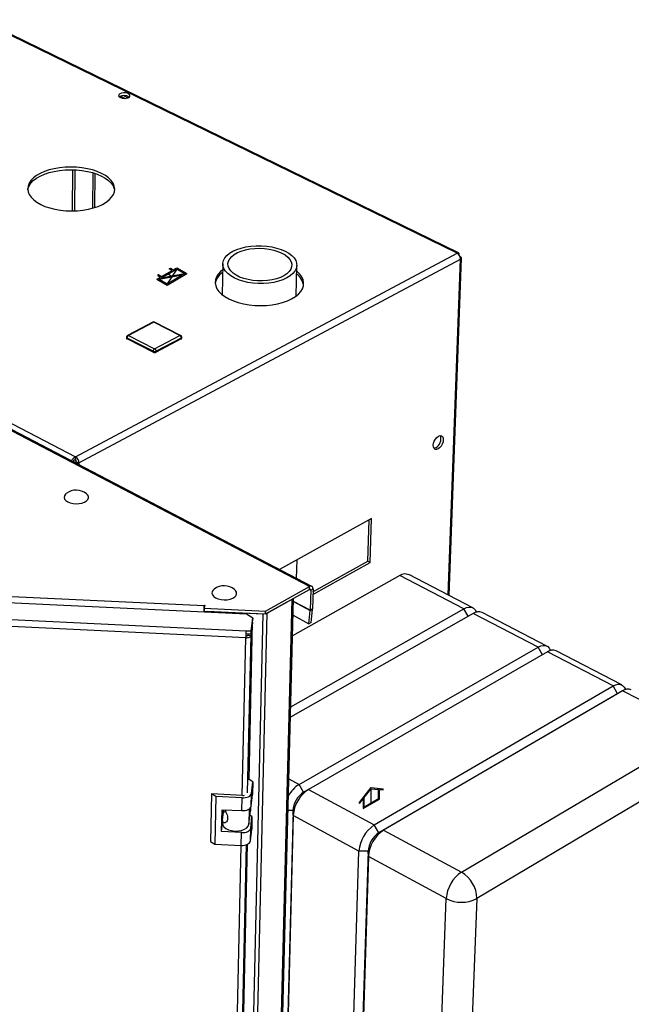
# Paper-space layout 'Blatt4' of a CAD drawing. Units: millimetres. Extents: x 0 to 4200, y 0 to 2970.
# Drawn here: x 3612 to 3877, y 993 to 1420 of the extents above; entities that cross this region are included whole.
import ezdxf

# ---------------------------------------------------------------- set-up
doc = ezdxf.new("R2010")
doc.units = ezdxf.units.MM
doc.header["$PDSIZE"] = -1
doc.linetypes.add('SLD-Durchgehend', pattern=[0])
doc.linetypes.add('SLD-Punktstrich', pattern=[19.05, 15.24, -1.27, 1.27, -1.27])
doc.layers.add('SLD-0', color=7, linetype='SLD-Durchgehend', lineweight=30)

psp = doc.layouts.new('Blatt4')

# ---------------------------------------------------------------- linework, layer by layer
at = {"color": 7, "linetype": 'SLD-Durchgehend', "ltscale": 10}
for p, q in [((3678.32, 1311.34), (3679.84, 1312.21)), ((3679.84, 1312.21), (3684.22, 1309.68)), ((3671.21, 1307.24), (3672.73, 1308.11)), ((3671.96, 1309.13), (3671.46, 1308.85)), ((3671.46, 1308.85), (3672.73, 1308.11)), ((3673.23, 1308.4), (3671.96, 1309.13)), ((3672.24, 1307.22), (3682.21, 1309.09)), ((3673.23, 1307.83), (3679.84, 1311.64)), ((3673.23, 1308.4), (3677.83, 1311.05)), ((3673.23, 1307.83), (3683.2, 1309.7)), ((3675.6, 1304.71), (3684.22, 1309.68)), ((3675.6, 1305.28), (3682.21, 1309.09)), ((3676.55, 1311.79), (3677.05, 1312.07)), ((3677.83, 1311.05), (3676.55, 1311.79)), ((3677.05, 1312.07), (3678.32, 1311.34)), ((3679.84, 1311.64), (3683.2, 1309.7)), ((3671.21, 1307.24), (3675.6, 1304.71)), ((3672.24, 1307.22), (3675.6, 1305.28)), ((3758.9, 1080.85), (3764.02, 1087.23)), ((3760.84, 1082.8), (3764.02, 1086.76)), ((3764.02, 1087.23), (3769.15, 1086.77)), ((3764.02, 1086.76), (3767.2, 1086.47)), ((3767.2, 1082.47), (3767.2, 1086.47)), ((3767.56, 1082.27), (3767.56, 1086.44)), ((3767.56, 1086.44), (3769.15, 1086.3)), ((3769.15, 1086.3), (3769.15, 1086.77)), ((3758.9, 1080.38), (3760.49, 1082.36)), ((3760.49, 1082.36), (3760.49, 1078.18)), ((3760.49, 1078.18), (3767.56, 1082.27)), ((3760.84, 1082.8), (3760.84, 1078.8)), ((3760.84, 1078.8), (3767.2, 1082.47)), ((3758.9, 1080.38), (3758.9, 1080.85))]:
    psp.add_line(p, q, dxfattribs=at)
at = {"color": 7, "linetype": 'SLD-Punktstrich', "ltscale": 10}
for p, q in [((3671.21, 1307.24), (3684.22, 1309.68)), ((3677.72, 1308.46), (3675.53, 1309.73)), ((3679.84, 1311.64), (3675.6, 1305.28)), ((3764.02, 1080.22), (3764.02, 1086.76))]:
    psp.add_line(p, q, dxfattribs=at)
at = {"color": 7, "linetype": 'SLD-Durchgehend', "ltscale": 10}
psp.add_point((3677.72, 1308.46), dxfattribs=at)
at = {"layer": 'SLD-0', "ltscale": 10}
for p, q in [((3801.18, 1318.5), (3459.73, 1485.03)), ((3801.83, 1318.68), (3460.79, 1484.98)), ((3294.66, 1408.36), (3635.95, 1230.37)), ((3655.46, 1386.43), (3657.48, 1385.44)), ((3656.74, 1386.72), (3658.76, 1385.73)), ((3634.69, 1336.78), (3634.85, 1354.6)), ((3635.63, 1336.8), (3635.79, 1354.56)), ((3643.51, 1353.29), (3643.35, 1337.95)), ((3644.34, 1338.24), (3644.49, 1352.97)), ((3635.95, 1230.37), (3801.18, 1318.5)), ((3802.5, 1316.9), (3802.5, 1316.9)), ((3637.48, 1227.73), (3802.65, 1315.95)), ((3699.76, 1313.84), (3699.49, 1300.57)), ((3731.49, 1299.93), (3731.83, 1313.21)), ((3797.3, 1170.61), (3802.65, 1315.95)), ((3797.8, 1170.35), (3803.19, 1316.38)), ((3737.37, 1174.22), (3494.03, 1301.28)), ((3738.34, 1174.32), (3495.03, 1301.34)), ((3669.39, 1288.63), (3658.52, 1282.92)), ((3669.83, 1288.61), (3658.96, 1282.9)), ((3681.1, 1282.9), (3669.83, 1288.61)), ((3681.51, 1282.93), (3670.24, 1288.64)), ((3658.96, 1282.9), (3670.23, 1277.16)), ((3670.23, 1277.16), (3681.1, 1282.9)), ((3658.03, 1282.12), (3658.02, 1281.72)), ((3658.31, 1281.77), (3658.3, 1281.37)), ((3669.58, 1275.64), (3658.3, 1281.37)), ((3669.58, 1276.03), (3658.31, 1281.77)), ((3681.75, 1281.37), (3670.88, 1275.64)), ((3681.75, 1281.77), (3670.89, 1276.03)), ((3681.75, 1281.77), (3681.75, 1281.37)), ((3682, 1281.7), (3682.01, 1282.09)), ((3669.58, 1276.03), (3669.58, 1275.64)), ((3670.89, 1276.03), (3670.88, 1275.64)), ((3634.75, 1228.4), (3634.93, 1228.5)), ((3634.93, 1228.5), (3634.77, 1228.39)), ((3635.94, 1229.17), (3635.95, 1230.37)), ((3636.47, 1228.25), (3637.48, 1227.73)), ((3637.48, 1227.73), (3637.47, 1226.98)), ((3764.13, 1203.71), (3724.28, 1181.66)), ((3762.55, 1185.2), (3763.11, 1203.15)), ((3763.54, 1184.69), (3764.13, 1203.71)), ((3731.69, 1177.8), (3731.9, 1185.87)), ((3738.77, 1170.88), (3763.54, 1184.69)), ((3738.8, 1171.97), (3762.55, 1185.2)), ((3762.55, 1185.2), (3763.54, 1184.69)), ((3776.43, 1178.99), (3729.95, 1152.96)), ((3804.18, 1164.64), (3776.43, 1178.99)), ((3808.04, 1165.06), (3780.3, 1179.4)), ((3718.25, 1162.38), (3737.34, 1173.01)), ((3718.28, 1163.6), (3737.37, 1174.22)), ((3737.25, 1172.96), (3737.85, 1172.65)), ((3737.34, 1173.01), (3737.37, 1174.22)), ((3737.85, 1172.65), (3737.61, 1164.01)), ((3737.85, 1172.65), (3738.83, 1173.2)), ((3738.83, 1173.2), (3738.6, 1164.56)), ((3608.33, 1169.99), (3691.76, 1166.05)), ((3715.01, 587), (3729.77, 1168.8)), ((3715.55, 587.86), (3730.36, 1169.13)), ((3718.94, 1162.77), (3729.77, 1168.8)), ((3737.61, 1164.01), (3730.33, 1167.83)), ((3730.33, 1167.77), (3737.61, 1163.95)), ((3709.99, 1162.32), (3606.62, 1167.2)), ((3691.68, 1163.77), (3691.61, 1163.19)), ((3691.67, 1163.19), (3691.68, 1163.77)), ((3691.74, 1164.84), (3691.76, 1166.05)), ((3691.74, 1164.84), (3691.75, 1164.91)), ((3691.74, 1163.64), (3691.76, 1164.85)), ((3691.74, 1163.64), (3718.25, 1162.38)), ((3691.75, 1164.91), (3691.77, 1166.13)), ((3691.75, 1164.91), (3691.77, 1164.91)), ((3691.76, 1166.05), (3691.77, 1166.13)), ((3691.92, 1166.12), (3691.76, 1164.85)), ((3691.76, 1164.85), (3718.28, 1163.6)), ((3691.77, 1166.13), (3691.92, 1166.12)), ((3693.03, 1163.12), (3693.04, 1163.56)), ((3693.04, 1163.58), (3693.04, 1163.56)), ((3693.04, 1163.56), (3717.2, 1162.42)), ((3718.25, 1162.38), (3718.28, 1163.6)), ((3729.16, 1122.15), (3804.18, 1164.64)), ((3737.07, 1158.19), (3737.61, 1163.95)), ((3738.6, 1164.56), (3737.61, 1164.01)), ((3737.61, 1163.95), (3738.59, 1164.39)), ((3738.05, 1158.63), (3738.59, 1164.39)), ((3806.06, 1161.38), (3804.18, 1164.64)), ((3600.75, 1160.32), (3709.86, 1155.15)), ((3703.65, 579.99), (3717.2, 1162.42)), ((3705.22, 580.38), (3718.94, 1162.77)), ((3712.7, 1160.63), (3709.99, 1162.32)), ((3712.05, 1153.83), (3712.67, 1159.41)), ((3712.07, 1155.05), (3712.7, 1160.63)), ((3712.7, 1160.63), (3712.67, 1159.41)), ((3717.2, 1162.42), (3717.2, 1162.43)), ((3808.17, 1162.58), (3729.05, 1117.69)), ((3730.17, 1161.81), (3737.07, 1158.19)), ((3836.26, 1148.04), (3808.17, 1162.58)), ((3840.11, 1148.49), (3812.02, 1163)), ((3709.68, 1152.08), (3600.05, 1157.28)), ((3709.83, 1153.94), (3709.86, 1155.15)), ((3709.86, 1155.15), (3712.07, 1155.05)), ((3711.12, 1090.66), (3712.66, 1158.76)), ((3712.66, 1158.76), (3712.03, 1153.18)), ((3712.05, 1153.83), (3712.07, 1155.05)), ((3712.66, 1158.76), (3712.6, 1158.76)), ((3738.05, 1158.63), (3737.07, 1158.19)), ((3708.18, 1083.89), (3709.68, 1152.08)), ((3709.77, 1152.87), (3709.68, 1152.08)), ((3709.83, 1153.94), (3712.05, 1153.83)), ((3710.5, 1085), (3712.03, 1153.18)), ((3710.66, 1153.9), (3710.59, 1153.25)), ((3710.59, 1153.25), (3712.03, 1153.18)), ((3732.77, 1088.66), (3836.26, 1148.04)), ((3838.18, 1144.73), (3836.26, 1148.04)), ((3872.58, 1131.7), (3844.15, 1146.4)), ((3840.3, 1145.95), (3736.82, 1086.47)), ((3868.75, 1131.24), (3840.3, 1145.95)), ((3765.32, 1071.1), (3868.75, 1131.24)), ((3872.84, 1129.12), (3769.42, 1068.89)), ((3870.68, 1127.89), (3868.75, 1131.24)), ((3872.84, 1129.12), (3870.68, 1127.89)), ((3872.91, 1129.16), (3870.73, 1127.92)), ((3906.48, 1111.72), (3872.84, 1129.12)), ((3870.68, 1127.89), (3767.29, 1067.68)), ((3803.13, 1050.7), (3906.48, 1111.72)), ((3912.96, 1100.5), (3809.76, 1039.22)), ((3712.73, 1089.78), (3711.13, 1090.81)), ((3728.37, 1091.03), (3732.77, 1088.66)), ((3712.18, 1084.76), (3712.73, 1089.78)), ((3712.73, 1089.78), (3712.6, 1084.24)), ((3734.73, 1085.26), (3732.77, 1088.66)), ((3736.82, 1086.47), (3734.73, 1085.26)), ((3736.82, 1086.47), (3765.32, 1071.1)), ((3694.91, 1084.54), (3694.5, 1063.98)), ((3696.69, 1083.38), (3694.91, 1084.54)), ((3708.25, 1083.89), (3694.91, 1084.54)), ((3696.69, 1083.38), (3696.28, 1062.83)), ((3708.13, 1082.83), (3696.69, 1083.38)), ((3708.01, 1077.28), (3708.13, 1082.83)), ((3712.06, 1079.21), (3712.18, 1084.76)), ((3712.06, 1079.21), (3712.6, 1084.24)), ((3711.21, 1078.02), (3711.06, 1071.37)), ((3711.73, 1078.48), (3711.7, 1077.19)), ((3699.24, 1068.21), (3699.44, 1077.7)), ((3699.44, 1077.7), (3708.01, 1077.28)), ((3699.69, 1073.24), (3700.05, 1076.42)), ((3699.99, 1075.89), (3700.03, 1077.67)), ((3700.98, 1076.95), (3700.05, 1076.42)), ((3711.06, 1071.37), (3711.7, 1077.19)), ((3712.39, 1074.77), (3711.5, 1075.34)), ((3711.84, 1069.73), (3712.39, 1074.77)), ((3712.39, 1074.77), (3712.26, 1069.25)), ((3730.16, 1077.34), (3719.5, 664.81)), ((3730.28, 1075.14), (3719.6, 662.47)), ((3730.16, 1077.34), (3728.02, 1077.34)), ((3730.28, 1075.14), (3730.16, 1077.34)), ((3758.74, 1059.71), (3730.28, 1075.14)), ((3699.24, 1068.21), (3699.65, 1071.84)), ((3699.68, 1073.09), (3699.65, 1071.76)), ((3711.71, 1064.21), (3711.84, 1069.73)), ((3767.29, 1067.68), (3765.32, 1071.1)), ((3707.8, 1067.79), (3699.24, 1068.21)), ((3707.68, 1062.27), (3707.8, 1067.79)), ((3711.71, 1064.21), (3712.26, 1069.25)), ((3769.42, 1068.89), (3767.29, 1067.68)), ((3769.42, 1068.89), (3803.13, 1050.7)), ((3694.5, 1063.98), (3696.28, 1062.83)), ((3696.28, 1062.83), (3707.68, 1062.27)), ((3698.52, 645.64), (3707.7, 1062.27)), ((3700.68, 646.83), (3710, 1062.58)), ((3701.27, 652.89), (3710.5, 1062.79)), ((3745.97, 646), (3758.74, 1059.71)), ((3762.69, 1059.71), (3749.64, 646)), ((3762.84, 1057.49), (3749.76, 643.63)), ((3762.69, 1059.71), (3758.74, 1059.71)), ((3762.84, 1057.49), (3762.69, 1059.71)), ((3796.51, 1039.22), (3762.84, 1057.49)), ((3780.92, 624.16), (3796.51, 1039.22)), ((3809.76, 1039.22), (3793.22, 624.16))]:
    psp.add_line(p, q, dxfattribs=at)
at = {"layer": 'SLD-0', "ltscale": 10, "flags": 128}
for points in [[(3655.4, 1385.79), (3656.16, 1385.54), (3657.04, 1385.44), (3657.94, 1385.5), (3658.73, 1385.72), (3659.3, 1386.06), (3659.57, 1386.49), (3659.52, 1386.94), (3659.14, 1387.35), (3658.48, 1387.67), (3657.65, 1387.85), (3656.74, 1387.87), (3655.88, 1387.73), (3655.19, 1387.44), (3654.76, 1387.05), (3654.65, 1386.6), (3654.87, 1386.17), (3655.4, 1385.79)], [(3620.89, 1339.58), (3622.76, 1338.75), (3624.83, 1338.06), (3627.06, 1337.51), (3629.41, 1337.1), (3631.84, 1336.86), (3634.32, 1336.78), (3636.78, 1336.86), (3639.21, 1337.1), (3641.54, 1337.51), (3643.74, 1338.06), (3645.78, 1338.75), (3647.62, 1339.58), (3649.22, 1340.52), (3650.57, 1341.55), (3651.63, 1342.67), (3652.39, 1343.85), (3652.83, 1345.07), (3652.96, 1346.31), (3652.76, 1347.55), (3652.24, 1348.77), (3651.42, 1349.94), (3650.3, 1351.05), (3648.9, 1352.08), (3647.26, 1353.01), (3645.39, 1353.82), (3643.33, 1354.51), (3641.11, 1355.06), (3638.77, 1355.45), (3636.36, 1355.69), (3633.91, 1355.77), (3631.46, 1355.69), (3629.05, 1355.45), (3626.73, 1355.06), (3624.54, 1354.51), (3622.51, 1353.82), (3620.67, 1353.01), (3619.07, 1352.08), (3617.72, 1351.05), (3616.64, 1349.94), (3615.87, 1348.77), (3615.41, 1347.55), (3615.26, 1346.31), (3615.44, 1345.07), (3615.94, 1343.85), (3616.75, 1342.67), (3617.86, 1341.55), (3619.25, 1340.52), (3620.89, 1339.58)], [(3615.3, 1345.89), (3615.4, 1346.38), (3615.86, 1347.6), (3616.64, 1348.77), (3617.71, 1349.88), (3619.06, 1350.91), (3620.67, 1351.84), (3622.5, 1352.66), (3624.53, 1353.34), (3626.73, 1353.89), (3629.04, 1354.29), (3631.45, 1354.53), (3633.9, 1354.61), (3636.35, 1354.53), (3638.76, 1354.29), (3641.1, 1353.89), (3643.31, 1353.34), (3645.37, 1352.66), (3647.24, 1351.84), (3648.89, 1350.91), (3650.29, 1349.88), (3651.41, 1348.77), (3652.23, 1347.6), (3652.75, 1346.38), (3652.89, 1345.72)], [(3726.79, 1319.34), (3728.33, 1318.46), (3729.63, 1317.48), (3730.64, 1316.42), (3731.35, 1315.3), (3731.74, 1314.15), (3731.81, 1312.98), (3731.56, 1311.82), (3730.98, 1310.7), (3730.09, 1309.64), (3728.91, 1308.65), (3727.46, 1307.76), (3725.77, 1307), (3723.88, 1306.36), (3721.82, 1305.87), (3719.64, 1305.54), (3717.38, 1305.37), (3715.08, 1305.37), (3712.8, 1305.54), (3710.58, 1305.87), (3708.47, 1306.36), (3706.51, 1307), (3704.74, 1307.76), (3703.2, 1308.65), (3701.91, 1309.64), (3700.91, 1310.7), (3700.21, 1311.82), (3699.83, 1312.98), (3699.77, 1314.15), (3700.04, 1315.3), (3700.63, 1316.42), (3701.53, 1317.48), (3702.72, 1318.46), (3704.17, 1319.34), (3705.86, 1320.1), (3707.74, 1320.73), (3709.79, 1321.21), (3711.96, 1321.54), (3714.21, 1321.7), (3716.49, 1321.7), (3718.76, 1321.54), (3720.96, 1321.21), (3723.06, 1320.73), (3725.02, 1320.1), (3726.79, 1319.34)], [(3725.28, 1318.55), (3726.71, 1317.73), (3727.88, 1316.81), (3728.76, 1315.82), (3729.35, 1314.78), (3729.61, 1313.7), (3729.55, 1312.62), (3729.17, 1311.56), (3728.48, 1310.55), (3727.48, 1309.61), (3726.22, 1308.76), (3724.7, 1308.02), (3722.98, 1307.41), (3721.08, 1306.95), (3719.06, 1306.64), (3716.97, 1306.49), (3714.84, 1306.51), (3712.74, 1306.7), (3710.71, 1307.05), (3708.8, 1307.55), (3707.05, 1308.19), (3705.52, 1308.96), (3704.22, 1309.83), (3703.2, 1310.8), (3702.47, 1311.82), (3702.05, 1312.89), (3701.96, 1313.97), (3702.19, 1315.04), (3702.74, 1316.08), (3703.6, 1317.05), (3704.73, 1317.94), (3706.13, 1318.73), (3707.75, 1319.4), (3709.56, 1319.94), (3711.52, 1320.32), (3713.57, 1320.54), (3715.68, 1320.61), (3717.78, 1320.5), (3719.84, 1320.24), (3721.81, 1319.82), (3723.64, 1319.25), (3725.28, 1318.55)], [(3699.71, 1311.34), (3698.79, 1310.58), (3697.74, 1309.43), (3696.99, 1308.22), (3696.56, 1306.97), (3696.46, 1305.69), (3696.68, 1304.4), (3697.23, 1303.14), (3698.09, 1301.93), (3699.25, 1300.77), (3700.7, 1299.7), (3702.4, 1298.73)], [(3702.4, 1298.73), (3704.33, 1297.88), (3706.46, 1297.16), (3708.74, 1296.59), (3711.14, 1296.17), (3713.62, 1295.92), (3716.14, 1295.84), (3718.64, 1295.92), (3721.1, 1296.17), (3723.46, 1296.59), (3725.68, 1297.16), (3727.73, 1297.88), (3729.57, 1298.73), (3731.17, 1299.7), (3732.5, 1300.77), (3733.54, 1301.93), (3734.27, 1303.14), (3734.68, 1304.4), (3734.77, 1305.69), (3734.53, 1306.97), (3733.96, 1308.22), (3733.08, 1309.43), (3731.91, 1310.58), (3731.76, 1310.7)], [(3792.97, 1233.81), (3792.3, 1233.57), (3791.71, 1233.62), (3791.25, 1233.97), (3790.96, 1234.56), (3790.89, 1235.36), (3791.02, 1236.27), (3791.36, 1237.21), (3791.87, 1238.08), (3792.49, 1238.81), (3793.17, 1239.32), (3793.84, 1239.55), (3794.44, 1239.5), (3794.9, 1239.15), (3795.18, 1238.55), (3795.26, 1237.76), (3795.12, 1236.85), (3794.78, 1235.91), (3794.28, 1235.04), (3793.65, 1234.31), (3792.97, 1233.81)], [(3791.98, 1234.31), (3791.31, 1234.07), (3791.23, 1234.06)], [(3635.06, 1228.23), (3636.17, 1228.31), (3636.47, 1228.34)], [(3631.95, 1214.49), (3631.58, 1214.16), (3631.14, 1213.49), (3631.03, 1212.79), (3631.25, 1212.1), (3631.79, 1211.45), (3632.62, 1210.89)], [(3632.62, 1210.89), (3633.68, 1210.46), (3634.9, 1210.18), (3636.22, 1210.07), (3637.54, 1210.13), (3638.78, 1210.37), (3639.87, 1210.77), (3640.74, 1211.3), (3641.33, 1211.93), (3641.6, 1212.62), (3641.54, 1213.32), (3641.16, 1214), (3640.73, 1214.41)], [(3696, 1173.15), (3695.53, 1172.72), (3695.1, 1172.04), (3695.01, 1171.31), (3695.25, 1170.6), (3695.81, 1169.93), (3696.67, 1169.35)], [(3696.67, 1169.35), (3697.75, 1168.91), (3699, 1168.62), (3700.34, 1168.5), (3701.68, 1168.57), (3702.94, 1168.82), (3704.04, 1169.23), (3704.91, 1169.77), (3705.49, 1170.42), (3705.75, 1171.13), (3705.67, 1171.86), (3705.26, 1172.56), (3704.83, 1172.98)], [(3737.85, 1172.65), (3737.84, 1172.77), (3737.81, 1172.88), (3737.77, 1172.96), (3737.7, 1173.03), (3737.63, 1173.06), (3737.54, 1173.07), (3737.44, 1173.05), (3737.34, 1173.01)], [(3738.83, 1173.2), (3738.81, 1173.55), (3738.73, 1173.85), (3738.6, 1174.1), (3738.42, 1174.27), (3738.2, 1174.38), (3737.94, 1174.4), (3737.66, 1174.35), (3737.37, 1174.22)], [(3804.18, 1164.64), (3805.36, 1165.16), (3806.48, 1165.38), (3807.5, 1165.27), (3808.38, 1164.85), (3809.09, 1164.13), (3809.6, 1163.14), (3809.62, 1163.09)], [(3717.2, 1162.42), (3717.44, 1162.41), (3717.55, 1162.42)], [(3709.68, 1152.08), (3710.11, 1152.09), (3710.54, 1152.14), (3710.93, 1152.23), (3711.29, 1152.36), (3711.58, 1152.53), (3711.81, 1152.73), (3711.96, 1152.95), (3712.03, 1153.18)], [(3709.77, 1152.87), (3709.92, 1152.87), (3710.07, 1152.89), (3710.2, 1152.92), (3710.33, 1152.96), (3710.43, 1153.02), (3710.51, 1153.09), (3710.56, 1153.17), (3710.59, 1153.25)], [(3836.26, 1148.04), (3837.44, 1148.57), (3838.56, 1148.8), (3839.57, 1148.69), (3840.45, 1148.28), (3841.15, 1147.56), (3841.65, 1146.57), (3841.69, 1146.46)], [(3868.75, 1131.24), (3869.93, 1131.78), (3871.04, 1132.01), (3872.05, 1131.91), (3872.92, 1131.5), (3873.61, 1130.78), (3874.11, 1129.79), (3874.16, 1129.63)], [(3708.13, 1082.83), (3708.88, 1082.83), (3709.61, 1082.92), (3710.29, 1083.08), (3710.9, 1083.32), (3711.41, 1083.62), (3711.8, 1083.97), (3712.06, 1084.35), (3712.18, 1084.76)], [(3708.01, 1077.28), (3708.76, 1077.28), (3709.49, 1077.37), (3710.17, 1077.53), (3710.78, 1077.77), (3711.28, 1078.07), (3711.68, 1078.42), (3711.94, 1078.8), (3712.06, 1079.21)], [(3699.65, 1071.76), (3699.76, 1071.09), (3700.25, 1070.3), (3701.08, 1069.59), (3702.2, 1069.03), (3703.54, 1068.64), (3705.01, 1068.46), (3706.5, 1068.5), (3707.91, 1068.75), (3709.15, 1069.2), (3710.12, 1069.81), (3710.78, 1070.55), (3711.06, 1071.37)], [(3707.8, 1067.79), (3708.55, 1067.79), (3709.28, 1067.88), (3709.96, 1068.04), (3710.56, 1068.28), (3711.07, 1068.58), (3711.46, 1068.93), (3711.72, 1069.32), (3711.84, 1069.73)], [(3707.68, 1062.27), (3708.43, 1062.27), (3709.15, 1062.36), (3709.83, 1062.52), (3710.44, 1062.76), (3710.95, 1063.06), (3711.34, 1063.41), (3711.6, 1063.8), (3711.71, 1064.21)]]:
    psp.add_lwpolyline(points, dxfattribs=at)
at = {"layer": 'SLD-0', "ltscale": 100}
for centre, radius, start, end in [((3657.08, 1383.09), 3.7, 53.6525, 125.5007), ((3799.75, 1315.98), 2.9, 359.3875, 60.6147), ((3703.77, 1303.94), 7.44, 123.3033, 168.5062), ((3727.58, 1303.67), 7.18, 3.2108, 54.6353), ((3669.82, 1287.82), 0.917, 63.158, 117.7286), ((3669.59, 1288.2), 0.469, 58.8104, 114.4339), ((3670.06, 1288.24), 0.432, 66.6031, 122.5476), ((3658.95, 1282.1), 0.925, 117.7343, 179.2744), ((3659.69, 1281.72), 1.38, 121.855, 178.1445), ((3658.72, 1282.5), 0.468, 58.6596, 114.3871), ((3681.34, 1282.53), 0.431, 66.6537, 122.7102), ((3680.43, 1281.76), 1.32, 0.4705, 59.5309), ((3681.09, 1282.11), 0.922, 358.9798, 63.0975), ((3658.43, 1281.76), 0.405, 185.4174, 252.3444), ((3658.43, 1282.15), 0.405, 185.42, 252.3507), ((3681.61, 1282.15), 0.405, 290.9212, 352.1136), ((3681.6, 1281.75), 0.405, 290.9268, 352.1165), ((3670.97, 1275.98), 1.39, 121.9688, 178.0307), ((3670.23, 1277.45), 1.56, 245.2729, 294.7271), ((3670.23, 1277.05), 1.56, 245.2692, 294.7308), ((3669.56, 1276.02), 1.33, 0.5801, 59.4212), ((3789.76, 1238.15), 4.44, 300.0459, 18.4991), ((3635.37, 1228.23), 1.1, 1.0623, 58.9388), ((3634.32, 1227.67), 3.16, 1.0541, 58.947), ((3636.29, 1208.87), 7.1, 51.331, 127.6759), ((3778.73, 1175.69), 4.02, 67.0624, 124.8458), ((3700.31, 1167.35), 7.22, 51.233, 126.5889), ((3728.58, 1162.38), 37, 174.2966, 178.737), ((3704.6, 1163.55), 12.92, 174.2963, 179.0213), ((3736.76, 1164.03), 0.857, 354.5876, 358.4303), ((3736.13, 1164.63), 2.46, 354.5797, 358.4209), ((3810.48, 1159.32), 4, 67.2395, 125.3299), ((3751.16, 1151.24), 41.49, 174.5799, 178.8283), ((3724.2, 1152.57), 14.43, 174.5809, 178.8276), ((3842.62, 1142.74), 3.97, 67.4251, 125.8255), ((3875.17, 1125.95), 3.93, 67.6199, 126.3329), ((3739.91, 1077.39), 13.34, 122.3346, 151.5032), ((3744.84, 1074.29), 14.58, 123.3501, 176.6504), ((3708.42, 1087.1), 3.21, 266.9261, 284.4897), ((3740.34, 1076.74), 10.2, 123.3443, 176.6562), ((3773.53, 1058.76), 14.82, 123.6451, 176.3556), ((3773.05, 1059.04), 10.38, 123.6813, 176.3194), ((3777.66, 1056.53), 14.85, 123.6876, 176.3132), ((3811.6, 1038.16), 15.14, 124.0373, 175.9637), ((3796.28, 1039.09), 13.48, 0.5535, 59.4479), ((3803.13, 1052.28), 14.64, 243.0848, 296.9152)]:
    psp.add_arc(centre, radius, start, end, dxfattribs=at)
at = {"layer": 'SLD-0', "ltscale": 10}
for points, knots in [([(3802.04, 1317.68), (3802.07, 1317.86), (3802.12, 1318.21), (3802, 1318.58), (3801.76, 1318.75), (3801.46, 1318.7), (3801.25, 1318.56), (3801.18, 1318.5)], [0, 0, 0, 0, 0.209052, 0.427821, 0.646592, 0.865364, 1, 1, 1, 1]), ([(3802.65, 1315.95), (3802.79, 1316), (3803.07, 1316.1), (3803.22, 1316.34), (3803.15, 1316.59), (3802.87, 1316.78), (3802.6, 1316.87), (3802.5, 1316.9)], [0, 0, 0, 0, 0.209052, 0.427821, 0.646592, 0.865364, 1, 1, 1, 1]), ([(3635.95, 1230.37), (3635.75, 1230.28), (3635.34, 1230.1), (3634.79, 1229.59), (3634.39, 1229.09), (3634.25, 1228.78), (3634.21, 1228.68)], [0, 0, 0, 0, 0.2794785, 0.5719473, 0.8644194, 1, 1, 1, 1]), ([(3635.94, 1229.17), (3635.81, 1229.14), (3635.58, 1229.08), (3635.29, 1228.89), (3635.06, 1228.68), (3634.97, 1228.56), (3634.93, 1228.5)], [0, 0, 0, 0, 0.284155, 0.530993, 0.777748, 1, 1, 1, 1]), ([(3635.86, 1227.82), (3635.9, 1227.84), (3636.03, 1227.89), (3636.26, 1228.03), (3636.4, 1228.18), (3636.47, 1228.25)], [0, 0, 0, 0, 0.177215, 0.6101, 1, 1, 1, 1]), ([(3636.76, 1227.35), (3636.89, 1227.4), (3637.16, 1227.49), (3637.37, 1227.65), (3637.48, 1227.73)], [0, 0, 0, 0, 0.465699, 1, 1, 1, 1]), ([(3700.59, 1077.64), (3700.77, 1077.3), (3701.14, 1076.61), (3701.65, 1075.45), (3701.89, 1074.29), (3701.81, 1073.25), (3701.41, 1072.43), (3700.81, 1072.01), (3700.21, 1072.02), (3699.76, 1072.42), (3699.66, 1072.9), (3699.69, 1073.21), (3699.69, 1073.24)], [0, 0, 0, 0, 0.101041, 0.209962, 0.31534, 0.424183, 0.53459, 0.642263, 0.747334, 0.858175, 0.983414, 1, 1, 1, 1])]:
    psp.add_open_spline(points, degree=3, knots=knots, dxfattribs=at)

doc.saveas('drawing.dxf')
